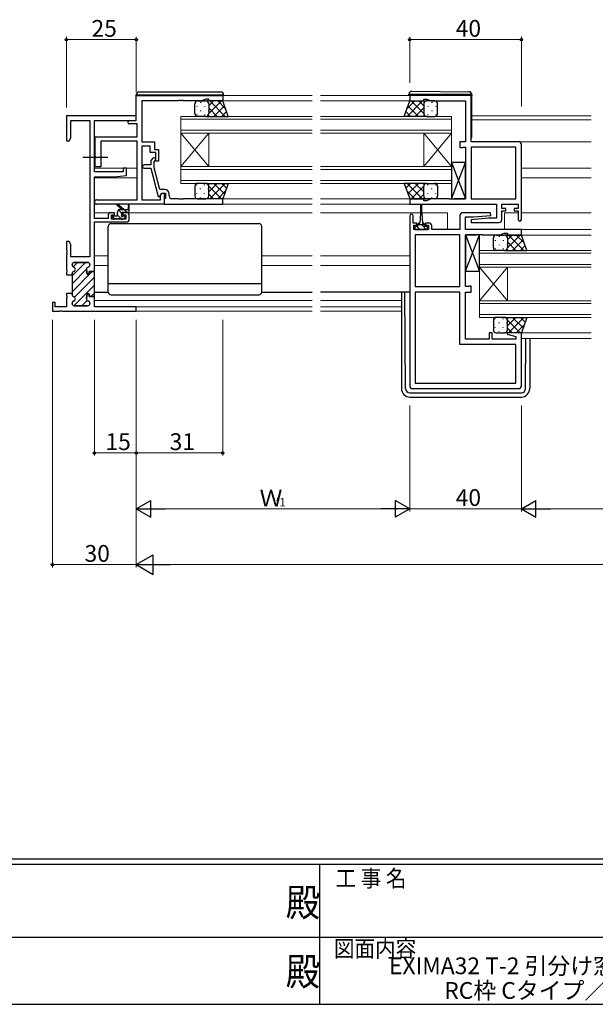
# Model space of a CAD drawing. Extents: x 0 to 1133, y 0 to 806.
# Drawn here: x 447 to 653, y 0 to 353 of the extents above; entities that cross this region are included whole.
import ezdxf
from ezdxf.enums import TextEntityAlignment as Align

# ---------------------------------------------------------------- set-up
doc = ezdxf.new("R2010")
doc.units = 0
doc.linetypes.add('YCENTER_1', pattern=[13, 10, -1, 1, -1])
doc.layers.add('USER1', color=3, linetype='CONTINUOUS')
doc.layers.add('YKK_ZWAK', color=7, linetype='CONTINUOUS')
for name, color, linetype, lineweight in [('YKK_11', 7, 'CONTINUOUS', 30), ('YKK_12', 2, 'CONTINUOUS', 13), ('YKK_13', 4, 'CONTINUOUS', 30), ('YKK_D', 6, 'CONTINUOUS', 13)]:
    doc.layers.add(name, color=color, linetype=linetype, lineweight=lineweight)
doc.styles.get("Standard").update_dxf_attribs({"font": 'ROMANS.SHX', "bigfont": 'EXTFONT.SHX'})
doc.styles.add('YKK_OSSTYLE1', font='romans.shx', dxfattribs={"width": 0.9, "bigfont": 'EXTFONT.SHX'})

# ---------------------------------------------------------------- blocks, each defined once
blk = doc.blocks.new('A201')
at = {"layer": 'YKK_ZWAK', "color": 254, "linetype": 'Continuous'}
for p, q in [((571, 35), (21, 35)), ((544, 34), (21, 34)), ((296, 34), (296, 9)), ((21, 9), (544, 9))]:
    blk.add_line(p, q, dxfattribs=at)
at = {"layer": 'YKK_ZWAK', "color": 131, "linetype": 'Continuous'}
for p, q in [((205, 21), (297, 21)), ((297, 21), (389, 21))]:
    blk.add_line(p, q, dxfattribs=at)
at = {"layer": 'YKK_ZWAK', "color": 131, "linetype": 'Continuous', "style": 'YKK_OSSTYLE1', "width": 0.9}
for s, p in [('工 事 名', (298.87, 30.05)), ('図面内容', (298.58, 17.47))]:
    blk.add_text(s, height=3, dxfattribs=at).set_placement(p)
at = {"layer": 'YKK_ZWAK', "color": 254, "linetype": 'Continuous', "style": 'YKK_OSSTYLE1', "width": 0.9}
for p in [(289.94, 24.75), (289.94, 12.37)]:
    blk.add_text('殿', height=5, dxfattribs=at).set_placement(p)

msp = doc.modelspace()

# ---------------------------------------------------------------- linework, layer by layer
at = {"layer": 'YKK_11', "linetype": 'ByBlock', "lineweight": -2, "ltscale": 0.5}
for p, q in [((488.31, 325.44), (519.31, 325.44)), ((488.31, 316.44), (488.31, 325.44)), ((519.31, 325.44), (519.31, 323.44)), ((608.31, 325.44), (586.31, 325.44)), ((586.31, 325.44), (586.31, 323.44)), ((608.31, 308.84), (608.31, 325.44)), ((503.36, 323.54), (490.31, 323.54)), ((490.31, 323.54), (490.31, 308.84)), ((503.54, 323.66), (503.36, 323.54)), ((504.09, 323.66), (503.54, 323.66)), ((504.27, 323.54), (504.09, 323.66)), ((504.36, 323.54), (504.27, 323.54)), ((504.54, 323.66), (504.36, 323.54)), ((505.09, 323.66), (504.54, 323.66)), ((505.27, 323.54), (505.09, 323.66)), ((511.67, 323.54), (505.27, 323.54)), ((513.31, 324.14), (511.67, 323.54)), ((514.31, 324.14), (513.31, 324.14)), ((514.31, 323.44), (514.31, 324.14)), ((519.31, 323.44), (514.31, 323.44)), ((586.31, 323.44), (591.31, 323.44)), ((591.31, 323.44), (591.31, 324.14)), ((591.31, 324.14), (592.31, 324.14)), ((592.31, 324.14), (594.04, 323.51)), ((594.04, 323.51), (606.31, 323.51)), ((606.31, 323.51), (606.31, 308.84)), ((488.31, 318.14), (463.31, 318.14)), ((463.31, 318.14), (463.31, 309.14)), ((488.31, 316.51), (488.31, 318.14)), ((464.94, 310.23), (464.94, 316.51)), ((464.94, 316.51), (471.68, 316.51)), ((471.68, 316.51), (471.68, 267.64)), ((473.31, 298.04), (473.31, 316.51)), ((473.31, 316.51), (488.31, 316.51)), ((485.91, 316.44), (488.31, 316.44)), ((488.68, 315.24), (485.91, 315.24)), ((488.68, 310.64), (488.68, 315.24)), ((473.61, 303.8), (473.61, 310.64)), ((473.61, 310.64), (488.68, 310.64)), ((463.31, 309.14), (464.31, 309.14)), ((464.31, 309.14), (464.94, 310.23)), ((488.68, 309.01), (475.61, 309.01)), ((475.61, 309.01), (475.61, 299.84)), ((488.68, 288.07), (488.68, 309.01)), ((490.31, 308.84), (494.81, 308.84)), ((493.31, 307.21), (490.31, 307.21)), ((490.31, 307.21), (490.31, 288.07)), ((493.31, 305.04), (493.31, 307.21)), ((494.81, 308.84), (494.81, 306.04)), ((606.31, 308.84), (604.31, 308.84)), ((604.31, 308.84), (604.31, 306.74)), ((604.31, 306.74), (605.11, 306.74)), ((605.11, 306.74), (605.28, 306.83)), ((605.28, 306.83), (605.44, 306.91)), ((605.44, 306.91), (606.31, 306.91)), ((606.31, 306.91), (606.31, 288.37)), ((625.31, 308.84), (608.31, 308.84)), ((608.31, 306.91), (608.31, 288.37)), ((608.31, 306.91), (608.31, 288.37)), ((624.38, 306.91), (608.31, 306.91)), ((624.38, 288.37), (624.38, 306.91)), ((626.31, 281.04), (626.31, 307.84)), ((473.73, 303.62), (473.61, 303.8)), ((473.73, 303.07), (473.73, 303.62)), ((495.31, 305.04), (493.31, 305.04)), ((494.81, 306.04), (496.31, 306.04)), ((495.31, 301.84), (495.31, 305.04)), ((496.31, 306.04), (496.31, 301.84)), ((473.61, 302.88), (473.73, 303.07)), ((473.61, 299.84), (473.61, 302.88)), ((475.61, 299.84), (473.61, 299.84)), ((493.51, 300.54), (491.11, 300.54)), ((494.29, 302.97), (493.51, 302.19)), ((493.51, 302.19), (493.51, 300.54)), ((494.71, 301.69), (495.14, 302.12)), ((494.71, 299.5), (494.71, 301.69)), ((496.31, 301.84), (495.31, 301.84)), ((483.61, 298.04), (473.31, 298.04)), ((473.31, 281.34), (473.31, 296.34)), ((473.31, 296.34), (480.31, 296.34)), ((480.31, 296.34), (484.81, 296.74)), ((484.81, 299.34), (483.61, 299.34)), ((483.61, 299.34), (483.61, 298.04)), ((484.81, 296.74), (484.81, 299.34)), ((491.11, 299.34), (493.51, 299.34)), ((493.51, 299.34), (496.22, 289.24)), ((496.79, 291.74), (494.71, 299.5)), ((496.22, 289.24), (496.82, 289.24)), ((498.61, 291.74), (496.79, 291.74)), ((496.82, 289.24), (497.51, 290.44)), ((497.01, 289.58), (497.51, 290.44)), ((497.01, 288.07), (497.01, 289.58)), ((497.51, 290.44), (498.31, 290.44)), ((497.51, 290.44), (498.81, 290.44)), ((498.31, 290.44), (498.31, 286.44)), ((498.81, 290.44), (498.81, 288.64)), ((500.11, 289.44), (500.11, 290.24)), ((474.13, 288.07), (488.68, 288.07)), ((498.31, 286.44), (474.13, 286.44)), ((490.31, 288.07), (497.01, 288.07)), ((498.61, 288.44), (498.31, 288.14)), ((498.31, 288.14), (498.31, 286.44)), ((498.31, 286.44), (519.31, 286.44)), ((498.81, 288.64), (498.61, 288.44)), ((503.36, 288.44), (501.11, 288.44)), ((503.54, 288.32), (503.36, 288.44)), ((504.09, 288.32), (503.54, 288.32)), ((504.27, 288.44), (504.09, 288.32)), ((504.36, 288.44), (504.27, 288.44)), ((504.54, 288.32), (504.36, 288.44)), ((505.09, 288.32), (504.54, 288.32)), ((505.27, 288.44), (505.09, 288.32)), ((519.31, 288.44), (505.27, 288.44)), ((519.31, 286.44), (519.31, 288.44)), ((591.31, 288.44), (586.31, 288.44)), ((586.31, 288.44), (586.31, 286.44)), ((586.31, 286.44), (617.38, 286.44)), ((591.31, 287.74), (591.31, 288.44)), ((592.31, 287.74), (591.31, 287.74)), ((594.04, 288.37), (592.31, 287.74)), ((600.36, 288.37), (594.04, 288.37)), ((600.54, 288.25), (600.36, 288.37)), ((601.09, 288.25), (600.54, 288.25)), ((601.27, 288.37), (601.09, 288.25)), ((601.36, 288.37), (601.27, 288.37)), ((601.54, 288.25), (601.36, 288.37)), ((602.09, 288.25), (601.54, 288.25)), ((602.27, 288.37), (602.09, 288.25)), ((606.31, 288.37), (602.27, 288.37)), ((608.31, 288.37), (624.38, 288.37)), ((617.38, 286.44), (617.38, 281.44)), ((619.31, 284.94), (619.31, 286.44)), ((619.31, 286.44), (625.11, 286.44)), ((625.11, 286.44), (625.11, 284.94)), ((478.21, 282.44), (478.21, 281.34)), ((480.51, 283.44), (479.21, 283.44)), ((479.41, 281.14), (479.41, 282.64)), ((479.41, 282.64), (480.51, 282.64)), ((480.51, 282.64), (480.51, 283.44)), ((484.81, 283.44), (483.51, 283.44)), ((483.51, 283.44), (483.51, 282.64)), ((483.51, 282.64), (484.61, 282.64)), ((484.61, 282.64), (484.61, 281.14)), ((485.81, 281.14), (485.81, 282.44)), ((586.31, 282.34), (586.31, 221.44)), ((587.51, 279.74), (587.51, 282.34)), ((604.31, 282.44), (604.31, 277.44)), ((615.29, 283.44), (605.31, 283.44)), ((609.12, 281.94), (615.33, 282.49)), ((615.33, 282.49), (615.29, 283.44)), ((620.71, 284.94), (619.31, 284.94)), ((619.31, 280.94), (619.31, 284.14)), ((619.31, 284.14), (620.71, 284.14)), ((620.71, 284.14), (620.71, 284.94)), ((625.11, 284.94), (623.71, 284.94)), ((623.71, 284.94), (623.71, 284.14)), ((623.71, 284.14), (625.11, 284.14)), ((625.11, 284.14), (625.11, 281.04)), ((478.21, 281.34), (473.31, 281.34)), ((473.31, 262.39), (473.31, 280.14)), ((473.31, 280.14), (484.81, 280.14)), ((484.61, 281.14), (479.41, 281.14)), ((588.91, 279.74), (587.51, 279.74)), ((587.81, 277.44), (587.81, 278.94)), ((587.81, 278.94), (588.91, 278.94)), ((588.91, 278.94), (588.91, 279.74)), ((593.21, 279.74), (591.91, 279.74)), ((591.91, 279.74), (591.91, 278.94)), ((591.91, 278.94), (593.01, 278.94)), ((593.01, 278.94), (593.01, 277.44)), ((594.21, 277.44), (594.21, 278.74)), ((606.24, 277.44), (606.24, 281.94)), ((606.24, 281.94), (609.12, 281.94)), ((614.51, 281.44), (608.29, 280.9)), ((608.29, 280.9), (608.34, 279.94)), ((608.34, 279.94), (618.31, 279.94)), ((617.38, 281.44), (614.51, 281.44)), ((593.01, 277.44), (587.81, 277.44)), ((588.24, 275.51), (588.24, 256.97)), ((588.24, 275.51), (588.24, 256.97)), ((604.31, 275.51), (588.24, 275.51)), ((604.31, 277.44), (594.21, 277.44)), ((604.31, 256.97), (604.31, 275.51)), ((626.31, 277.44), (606.24, 277.44)), ((606.31, 256.97), (606.31, 275.51)), ((606.31, 275.51), (610.36, 275.51)), ((610.36, 275.51), (610.54, 275.63)), ((610.54, 275.63), (611.09, 275.63)), ((611.09, 275.63), (611.27, 275.51)), ((611.27, 275.51), (611.36, 275.51)), ((611.36, 275.51), (611.54, 275.63)), ((611.54, 275.63), (612.09, 275.63)), ((612.09, 275.63), (612.27, 275.51)), ((612.27, 275.51), (618.58, 275.51)), ((618.58, 275.51), (620.31, 276.14)), ((620.31, 276.14), (621.31, 276.14)), ((621.31, 276.14), (621.31, 275.44)), ((621.31, 275.44), (626.31, 275.44)), ((626.31, 275.44), (626.31, 277.44)), ((464.31, 273.14), (463.31, 273.14)), ((463.31, 273.14), (463.31, 270.1)), ((464.94, 272.05), (464.31, 273.14)), ((464.94, 267.64), (464.94, 272.05)), ((463.31, 270.1), (463.43, 269.92)), ((463.43, 269.37), (463.31, 269.18)), ((463.31, 269.18), (463.31, 269.1)), ((463.31, 269.1), (463.43, 268.92)), ((463.43, 268.37), (463.31, 268.18)), ((463.31, 268.18), (463.31, 262.85)), ((463.43, 269.92), (463.43, 269.37)), ((463.43, 268.92), (463.43, 268.37)), ((471.68, 267.64), (464.94, 267.64)), ((465.31, 264.74), (465.31, 264.84)), ((466.11, 265.64), (470.91, 265.64)), ((471.71, 264.84), (471.71, 264.74)), ((463.31, 262.85), (463.43, 262.67)), ((463.43, 262.12), (463.31, 261.93)), ((463.31, 261.93), (463.31, 261.24)), ((463.31, 261.24), (465.31, 261.24)), ((463.43, 262.67), (463.43, 262.12)), ((465.31, 261.24), (465.31, 261.64)), ((470.52, 263.1), (470.71, 261.39)), ((470.71, 261.39), (471.51, 261.39)), ((471.51, 261.39), (471.51, 262.39)), ((471.51, 262.39), (473.31, 262.39)), ((465.31, 254.54), (463.31, 254.54)), ((463.31, 254.54), (463.31, 253.85)), ((463.31, 253.85), (463.43, 253.67)), ((465.31, 254.14), (465.31, 254.54)), ((470.71, 254.39), (470.52, 252.68)), ((471.51, 254.39), (470.71, 254.39)), ((471.51, 253.39), (471.51, 254.39)), ((588.24, 256.97), (604.31, 256.97)), ((604.31, 255.04), (588.24, 255.04)), ((588.24, 255.04), (588.24, 222.37)), ((604.31, 236.24), (604.31, 255.04)), ((607.19, 256.97), (606.31, 256.97)), ((606.31, 238.17), (606.31, 255.04)), ((606.31, 255.04), (608.31, 255.04)), ((607.35, 257.06), (607.19, 256.97)), ((607.51, 257.14), (607.35, 257.06)), ((608.31, 257.14), (607.51, 257.14)), ((608.31, 255.04), (608.31, 257.14)), ((459.31, 251.34), (458.31, 251.34)), ((458.31, 251.34), (458.31, 248.14)), ((459.31, 249.77), (459.31, 251.34)), ((463.43, 253.12), (463.31, 252.93)), ((463.31, 252.93), (463.31, 249.77)), ((463.43, 253.67), (463.43, 253.12)), ((465.31, 250.94), (465.31, 251.04)), ((473.31, 253.39), (471.51, 253.39)), ((471.71, 251.04), (471.71, 250.94)), ((473.31, 249.77), (473.31, 253.39)), ((458.31, 248.14), (460.86, 248.14)), ((463.31, 249.77), (459.31, 249.77)), ((460.86, 248.14), (461.04, 248.26)), ((461.04, 248.26), (461.59, 248.26)), ((461.59, 248.26), (461.77, 248.14)), ((461.77, 248.14), (488.31, 248.14)), ((461.77, 248.14), (488.31, 248.14)), ((470.91, 250.14), (466.11, 250.14)), ((488.31, 249.77), (473.31, 249.77)), ((488.31, 248.14), (488.31, 249.77)), ((615.81, 240.44), (614.81, 240.44)), ((614.81, 240.44), (614.81, 238.17)), ((615.81, 238.17), (615.81, 240.44)), ((621.35, 240.44), (621.28, 239.92)), ((621.28, 239.92), (624.38, 239.09)), ((626.31, 240.44), (621.35, 240.44)), ((626.31, 221.44), (626.31, 240.44)), ((624.38, 236.24), (604.31, 236.24)), ((614.81, 238.17), (606.31, 238.17)), ((624.38, 238.17), (615.81, 238.17)), ((624.38, 239.09), (624.38, 238.17)), ((624.38, 222.37), (624.38, 236.24)), ((588.24, 222.37), (624.38, 222.37)), ((588.24, 222.37), (624.38, 222.37)), ((587.31, 220.44), (625.31, 220.44))]:
    msp.add_line(p, q, dxfattribs=at)
at = {"layer": 'YKK_11', "linetype": 'Continuous', "lineweight": 13}
for p, q in [((465.31, 260.8), (470.16, 265.64)), ((465.73, 264.04), (467.33, 265.64)), ((465.31, 257.97), (470.51, 263.17)), ((465.31, 255.14), (472.56, 262.39)), ((465.98, 250.15), (473.31, 257.49)), ((466.22, 253.22), (473.31, 260.31)), ((472.05, 253.39), (473.31, 254.66)), ((468.8, 250.14), (470.72, 252.06))]:
    msp.add_line(p, q, dxfattribs=at)
at = {"layer": 'YKK_11', "linetype": 'ByBlock', "lineweight": 30, "ltscale": 0.5}
for p, q in [((465.31, 264.84), (465.31, 264.74)), ((470.91, 265.64), (466.11, 265.64)), ((471.71, 264.74), (471.71, 264.84)), ((465.31, 261.64), (465.31, 261.24)), ((465.31, 261.24), (465.31, 254.54)), ((470.71, 261.39), (470.52, 263.1)), ((471.51, 261.39), (470.71, 261.39)), ((473.31, 262.39), (471.51, 262.39)), ((471.51, 262.39), (471.51, 261.39)), ((473.31, 253.09), (473.31, 262.39)), ((473.31, 253.09), (473.31, 262.39)), ((465.31, 254.54), (465.31, 254.14)), ((470.52, 252.68), (470.71, 254.39)), ((470.71, 254.39), (471.51, 254.39)), ((471.51, 254.39), (471.51, 253.39)), ((465.31, 251.04), (465.31, 250.94)), ((471.51, 253.39), (473.01, 253.39)), ((471.71, 250.94), (471.71, 251.04)), ((466.11, 250.14), (470.91, 250.14))]:
    msp.add_line(p, q, dxfattribs=at)
at = {"layer": 'YKK_11', "linetype": 'ByBlock', "lineweight": -2, "ltscale": 0.5}
for centre, radius, start, end in [((485.91, 315.84), 0.6, 90, 270), ((625.31, 307.84), 1, 0, 90), ((491.11, 299.94), 0.6, 90, 270), ((494.71, 302.54), 0.6, 315, 135), ((498.61, 290.24), 1.5, 0, 90), ((501.11, 289.44), 1, 180, 270), ((474.13, 287.26), 0.815, 90, 270), ((479.21, 282.44), 1, 90, 180), ((484.81, 282.44), 1, 0, 90), ((586.91, 282.34), 0.6, 360, 180), ((605.31, 282.44), 1, 90, 180), ((484.81, 281.14), 1, 270, 360), ((593.21, 278.74), 1, 0, 90), ((618.31, 280.94), 1, 270, 360), ((625.71, 281.04), 0.6, 180, 0), ((466.11, 264.84), 0.8, 90, 180), ((466.11, 264.74), 0.8, 180, 255.5225), ((470.91, 264.84), 0.8, 0, 90), ((470.91, 264.74), 0.8, 284.4775, 360), ((466.11, 261.64), 0.8, 104.4775, 180), ((465.71, 263.19), 0.8, 284.4775, 75.5225), ((471.31, 263.19), 0.8, 104.4775, 186.503), ((466.11, 254.14), 0.8, 180, 255.5225), ((466.11, 251.04), 0.8, 104.4775, 180), ((466.11, 250.94), 0.8, 180, 270), ((465.71, 252.59), 0.8, 284.4775, 75.5225), ((471.31, 252.59), 0.8, 173.497, 255.5225), ((470.91, 250.94), 0.8, 270, 360), ((470.91, 251.04), 0.8, 0, 75.5225), ((587.31, 221.44), 1, 180, 270), ((625.31, 221.44), 1, 270, 360)]:
    msp.add_arc(centre, radius, start, end, dxfattribs=at)
at = {"layer": 'YKK_11', "linetype": 'ByBlock', "lineweight": 30, "ltscale": 0.5}
for centre, start, end in [((466.11, 264.84), 90, 180), ((466.11, 264.74), 180, 255.5225), ((470.91, 264.84), 0, 90), ((470.91, 264.74), 284.4775, 360), ((466.11, 261.64), 104.4775, 180), ((465.71, 263.19), 284.4775, 75.5225), ((471.31, 263.19), 104.4775, 186.503), ((466.11, 254.14), 180, 255.5225), ((466.11, 251.04), 104.4775, 180), ((466.11, 250.94), 180, 270), ((465.71, 252.59), 284.4775, 75.5225), ((471.31, 252.59), 173.497, 255.5225), ((470.91, 250.94), 270, 360), ((470.91, 251.04), 0, 75.5225)]:
    msp.add_arc(centre, 0.8, start, end, dxfattribs=at)
at = {"layer": 'YKK_12'}
for p, q in [((519.01, 325.44), (551.31, 325.44)), ((586.6, 325.44), (554.31, 325.44)), ((519.31, 323.44), (551.31, 323.44)), ((586.31, 323.44), (554.31, 323.44)), ((504.31, 311.94), (504.31, 317.94)), ((504.31, 317.94), (551.31, 317.94)), ((601.31, 317.94), (554.31, 317.94)), ((601.31, 317.94), (601.31, 311.94)), ((608.51, 318.14), (651.31, 318.14)), ((504.31, 316.94), (551.31, 316.94)), ((601.31, 316.94), (554.31, 316.94)), ((608.51, 316.74), (651.31, 316.74)), ((504.31, 312.94), (551.31, 312.94)), ((504.31, 299.94), (504.31, 311.94)), ((504.31, 299.94), (514.31, 311.94)), ((504.31, 311.94), (514.31, 299.94)), ((504.31, 311.94), (551.31, 311.94)), ((514.31, 299.94), (514.31, 311.94)), ((601.31, 312.94), (554.31, 312.94)), ((601.31, 311.94), (554.31, 311.94)), ((591.31, 299.94), (591.31, 311.94)), ((601.31, 299.94), (591.31, 311.94)), ((601.31, 311.94), (591.31, 299.94)), ((601.31, 299.94), (601.31, 311.94)), ((473.31, 308.84), (473.61, 308.84)), ((625.31, 308.84), (651.31, 308.84)), ((504.31, 293.94), (504.31, 299.94)), ((504.31, 299.94), (551.31, 299.94)), ((601.31, 299.94), (554.31, 299.94)), ((601.31, 299.94), (601.31, 293.94)), ((473.31, 299.34), (488.68, 299.34)), ((504.31, 298.94), (551.31, 298.94)), ((601.31, 298.94), (554.31, 298.94)), ((626.31, 299.34), (651.31, 299.34)), ((473.31, 295.94), (488.68, 295.94)), ((504.31, 294.94), (551.31, 294.94)), ((504.31, 293.94), (551.31, 293.94)), ((601.31, 294.94), (554.31, 294.94)), ((601.31, 293.94), (554.31, 293.94)), ((626.31, 295.94), (651.31, 295.94)), ((518.85, 288.44), (551.31, 288.44)), ((519.01, 286.44), (551.31, 286.44)), ((554.31, 288.44), (586.31, 288.44)), ((586.61, 286.44), (554.31, 286.44)), ((573, 286.44), (572.31, 286.44)), ((586.81, 286.44), (580.63, 286.44)), ((584.31, 288.44), (586.31, 288.44)), ((473.31, 283.44), (479.21, 283.44)), ((484.81, 283.44), (551.31, 283.44)), ((572.31, 283.44), (554.31, 283.44)), ((572.31, 283.44), (590.16, 283.44)), ((590.66, 283.44), (599.81, 283.44)), ((599.81, 283.44), (599.81, 277.44)), ((620.31, 283.44), (625.11, 283.44)), ((620.31, 283.44), (620.31, 277.44)), ((626.31, 283.44), (651.31, 283.44)), ((625.81, 275.44), (651.31, 275.44)), ((626.01, 277.44), (651.31, 277.44)), ((473.31, 267.94), (478.31, 267.94)), ((533.31, 267.94), (551.31, 267.94)), ((586.31, 267.94), (554.31, 267.94)), ((611.31, 263.94), (611.31, 269.94)), ((611.31, 269.94), (651.31, 269.94)), ((611.31, 268.94), (651.31, 268.94)), ((473.31, 264.54), (478.31, 264.54)), ((533.31, 264.54), (551.31, 264.54)), ((586.31, 264.54), (554.31, 264.54)), ((611.31, 264.94), (651.31, 264.94)), ((611.31, 251.94), (611.31, 263.94)), ((611.31, 251.94), (621.31, 263.94)), ((611.31, 263.94), (621.31, 251.94)), ((611.31, 263.94), (651.31, 263.94)), ((621.31, 251.94), (621.31, 263.94)), ((473.31, 252.04), (551.31, 252.04)), ((583.31, 252.04), (554.31, 252.04)), ((611.31, 245.94), (611.31, 251.94)), ((611.31, 251.94), (651.31, 251.94)), ((611.31, 250.94), (651.31, 250.94)), ((473.61, 249.77), (551.31, 249.77)), ((488.01, 248.14), (551.31, 248.14)), ((583.31, 249.77), (554.31, 249.77)), ((583.31, 248.14), (554.31, 248.14)), ((611.31, 246.94), (651.31, 246.94)), ((611.31, 245.94), (651.31, 245.94)), ((625.81, 240.44), (651.31, 240.44)), ((626.31, 238.44), (651.31, 238.44))]:
    msp.add_line(p, q, dxfattribs=at)
at = {"layer": 'YKK_13'}
for p, q in [((488.31, 325.64), (488.81, 325.64)), ((488.31, 324.72), (488.31, 325.64)), ((488.81, 325.64), (519.11, 325.64)), ((518.61, 326.64), (489.31, 326.64)), ((519.11, 325.64), (519.61, 325.64)), ((519.61, 325.64), (519.61, 325.44)), ((586.01, 325.74), (586.01, 325.93)), ((586.52, 325.74), (586.01, 325.74)), ((586.01, 325.44), (586.01, 325.74)), ((608.02, 325.74), (586.52, 325.74)), ((587.02, 326.93), (607.52, 326.75)), ((608.51, 325.74), (608.02, 325.74)), ((608.51, 325.75), (608.51, 325.74)), ((608.51, 325.74), (608.51, 325.44)), ((608.51, 310.44), (608.51, 325.44)), ((509.31, 318.94), (509.31, 322.44)), ((510.31, 323.44), (513.31, 323.44)), ((519.31, 323.44), (513.31, 323.44)), ((514.31, 322.44), (514.31, 318.94)), ((514.31, 322.44), (514.31, 318.94)), ((521.31, 317.94), (519.31, 323.44)), ((584.31, 317.94), (586.31, 323.44)), ((586.31, 323.44), (592.31, 323.44)), ((591.31, 322.44), (591.31, 318.94)), ((591.31, 322.44), (591.31, 318.94)), ((595.31, 323.44), (592.31, 323.44)), ((596.31, 318.94), (596.31, 322.44)), ((513.31, 317.94), (510.31, 317.94)), ((513.31, 317.94), (521.31, 317.94)), ((592.31, 317.94), (584.31, 317.94)), ((592.31, 317.94), (595.31, 317.94)), ((601.31, 288.37), (606.31, 301.37)), ((601.31, 301.37), (606.31, 288.37)), ((606.31, 301.37), (601.31, 301.37)), ((601.31, 301.37), (601.31, 288.37)), ((606.31, 288.37), (606.31, 301.37)), ((509.31, 292.94), (509.31, 289.44)), ((513.31, 293.94), (510.31, 293.94)), ((513.31, 293.94), (521.31, 293.94)), ((514.31, 289.44), (514.31, 292.94)), ((514.31, 289.44), (514.31, 292.94)), ((521.31, 293.94), (519.31, 288.44)), ((592.31, 293.94), (584.31, 293.94)), ((584.31, 293.94), (586.31, 288.44)), ((591.31, 289.44), (591.31, 292.94)), ((591.31, 289.44), (591.31, 292.94)), ((592.31, 293.94), (595.31, 293.94)), ((596.31, 292.94), (596.31, 289.44)), ((483.31, 284.64), (481.49, 286.04)), ((483.91, 284.64), (481.7, 286.33)), ((485.51, 285.77), (485.31, 284.64)), ((485.81, 283.94), (485.81, 285.94)), ((510.31, 288.44), (513.31, 288.44)), ((519.31, 288.44), (513.31, 288.44)), ((586.31, 288.44), (592.31, 288.44)), ((590.16, 286.19), (590.16, 283.24)), ((590.66, 283.24), (590.66, 286.19)), ((595.31, 288.44), (592.31, 288.44)), ((601.31, 288.37), (606.31, 288.37)), ((481.31, 282.24), (479.91, 282.24)), ((481.61, 282.54), (481.61, 283.64)), ((482.61, 284.64), (485.81, 284.64)), ((483.21, 282.7), (483.21, 283.34)), ((483.51, 283.64), (485.51, 283.64)), ((484.01, 282.24), (483.67, 282.24)), ((590.16, 283.24), (589.91, 279.74)), ((590.66, 283.24), (590.91, 279.74)), ((478.31, 255.04), (478.31, 278.54)), ((479.31, 279.54), (532.31, 279.54)), ((479.61, 281.94), (479.61, 281.44)), ((479.91, 281.14), (480.41, 281.14)), ((480.61, 281.34), (482.71, 281.34)), ((482.91, 281.14), (483.51, 281.14)), ((483.73, 281.23), (484.23, 281.73)), ((533.31, 255.04), (533.31, 278.54)), ((589.16, 278.54), (588.11, 278.54)), ((588.11, 278.54), (588.11, 277.44)), ((589.16, 278.54), (589.16, 279.34)), ((591.66, 279.04), (589.16, 279.04)), ((589.56, 279.74), (589.91, 279.74)), ((590.91, 279.74), (591.26, 279.74)), ((591.66, 279.34), (591.66, 278.54)), ((592.71, 278.54), (591.66, 278.54)), ((592.71, 277.44), (592.71, 278.54)), ((588.11, 277.44), (592.71, 277.44)), ((606.31, 262.51), (611.31, 275.51)), ((606.31, 275.51), (611.31, 262.51)), ((611.31, 275.51), (606.31, 275.51)), ((606.31, 275.51), (606.31, 262.51)), ((611.31, 262.51), (611.31, 275.51)), ((617.31, 275.44), (620.31, 275.44)), ((626.31, 275.44), (620.31, 275.44)), ((628.31, 269.94), (626.31, 275.44)), ((616.31, 270.94), (616.31, 274.44)), ((621.31, 274.44), (621.31, 270.94)), ((621.31, 274.44), (621.31, 270.94)), ((620.31, 269.94), (617.31, 269.94)), ((620.31, 269.94), (628.31, 269.94)), ((606.31, 262.51), (611.31, 262.51)), ((478.31, 258.08), (533.31, 258.08)), ((473.31, 255.04), (478.31, 255.04)), ((479.31, 254.04), (532.31, 254.04)), ((533.31, 255.04), (551.31, 255.04)), ((586.31, 255.04), (554.31, 255.04)), ((583.31, 255.04), (583.31, 220.45)), ((584.8, 220.43), (584.53, 255.04)), ((616.31, 244.94), (616.31, 241.44)), ((620.31, 245.94), (617.31, 245.94)), ((620.31, 245.94), (628.31, 245.94)), ((621.31, 241.44), (621.31, 244.94)), ((621.31, 241.44), (621.31, 244.94)), ((628.31, 245.94), (626.31, 240.44)), ((617.31, 240.44), (620.31, 240.44)), ((626.31, 240.44), (620.31, 240.44)), ((627.83, 220.43), (627.97, 238.44)), ((629.31, 238.44), (629.31, 220.45)), ((586.3, 218.95), (626.33, 218.95)), ((586.31, 217.45), (626.31, 217.45))]:
    msp.add_line(p, q, dxfattribs=at)
at = {"layer": 'YKK_13', "linetype": 'Continuous'}
for p, q in [((509.98, 321.61), (509.98, 321.41)), ((511.39, 323.02), (511.39, 322.82)), ((512.81, 321.61), (512.81, 321.41)), ((514.22, 322.86), (514.22, 322.82)), ((514.31, 321.75), (516.01, 323.44)), ((514.31, 318.92), (518.83, 323.44)), ((514.31, 320.98), (517.35, 317.94)), ((514.68, 323.44), (520.18, 317.94)), ((516.16, 317.94), (519.94, 321.72)), ((517.51, 323.44), (520.34, 320.61)), ((588.12, 323.44), (585.28, 320.61)), ((590.94, 323.44), (585.44, 317.94)), ((589.46, 317.94), (585.69, 321.72)), ((591.31, 318.92), (586.79, 323.44)), ((591.31, 320.98), (588.27, 317.94)), ((591.31, 321.75), (589.62, 323.44)), ((591.4, 322.86), (591.4, 322.82)), ((592.82, 321.61), (592.82, 321.41)), ((594.23, 323.02), (594.23, 322.82)), ((595.65, 321.61), (595.65, 321.41)), ((509.98, 318.58), (509.98, 318.38)), ((511.39, 319.99), (511.39, 319.79)), ((512.81, 318.58), (512.81, 318.38)), ((513.33, 317.94), (513.33, 317.94)), ((514.12, 318.35), (514.53, 317.94)), ((514.22, 319.99), (514.22, 319.79)), ((518.99, 317.94), (520.69, 319.65)), ((586.64, 317.94), (584.93, 319.65)), ((591.51, 318.35), (591.1, 317.94)), ((591.4, 319.99), (591.4, 319.79)), ((592.29, 317.94), (592.29, 317.94)), ((592.82, 318.58), (592.82, 318.38)), ((594.23, 319.99), (594.23, 319.79)), ((595.65, 318.58), (595.65, 318.38)), ((509.98, 293.31), (509.98, 293.51)), ((512.81, 293.31), (512.81, 293.51)), ((513.33, 293.94), (513.33, 293.94)), ((514.12, 293.54), (514.53, 293.94)), ((514.31, 290.9), (517.35, 293.94)), ((514.31, 292.96), (518.83, 288.44)), ((514.68, 288.44), (520.18, 293.94)), ((516.16, 293.94), (519.94, 290.17)), ((518.99, 293.94), (520.69, 292.24)), ((586.64, 293.94), (584.93, 292.24)), ((590.94, 288.44), (585.44, 293.94)), ((589.46, 293.94), (585.69, 290.17)), ((591.31, 292.96), (586.79, 288.44)), ((591.31, 290.9), (588.27, 293.94)), ((591.51, 293.54), (591.1, 293.94)), ((592.29, 293.94), (592.29, 293.94)), ((592.82, 293.31), (592.82, 293.51)), ((595.65, 293.31), (595.65, 293.51)), ((509.98, 290.28), (509.98, 290.48)), ((511.39, 291.89), (511.39, 292.09)), ((512.81, 290.28), (512.81, 290.48)), ((514.22, 291.89), (514.22, 292.09)), ((514.31, 290.13), (516.01, 288.44)), ((517.51, 288.44), (520.34, 291.28)), ((588.12, 288.44), (585.28, 291.28)), ((591.31, 290.13), (589.62, 288.44)), ((591.4, 291.89), (591.4, 292.09)), ((592.82, 290.28), (592.82, 290.48)), ((594.23, 291.89), (594.23, 292.09)), ((595.65, 290.28), (595.65, 290.48)), ((511.39, 288.86), (511.39, 289.06)), ((514.22, 289.03), (514.22, 289.06)), ((591.4, 289.03), (591.4, 289.06)), ((594.23, 288.86), (594.23, 289.06)), ((480.61, 281.3), (479.73, 282.18)), ((483.01, 281.14), (481.61, 282.54)), ((483.21, 283.18), (481.98, 284.42)), ((485, 283.64), (484, 284.64)), ((589.98, 277.44), (588.88, 278.54)), ((592.22, 277.44), (590.62, 279.04)), ((618.39, 275.02), (618.39, 274.82)), ((621.31, 273.75), (623.01, 275.44)), ((621.31, 270.92), (625.83, 275.44)), ((621.68, 275.44), (627.18, 269.94)), ((624.51, 275.44), (627.34, 272.61)), ((616.98, 273.61), (616.98, 273.41)), ((618.39, 271.99), (618.39, 271.79)), ((619.81, 273.61), (619.81, 273.41)), ((621.22, 274.86), (621.22, 274.82)), ((621.22, 271.99), (621.22, 271.79)), ((621.31, 272.98), (624.35, 269.94)), ((623.16, 269.94), (626.94, 273.72)), ((625.99, 269.94), (627.69, 271.65)), ((616.98, 270.58), (616.98, 270.38)), ((619.81, 270.58), (619.81, 270.38)), ((620.33, 269.94), (620.33, 269.94)), ((621.12, 270.35), (621.53, 269.94)), ((616.98, 245.31), (616.98, 245.51)), ((618.39, 243.89), (618.39, 244.09)), ((619.81, 245.31), (619.81, 245.51)), ((620.33, 245.94), (620.33, 245.94)), ((621.12, 245.54), (621.53, 245.94)), ((621.22, 243.89), (621.22, 244.09)), ((621.31, 242.9), (624.35, 245.94)), ((621.31, 244.96), (625.83, 240.44)), ((621.68, 240.44), (627.18, 245.94)), ((623.16, 245.94), (626.94, 242.17)), ((624.51, 240.44), (627.34, 243.28)), ((625.99, 245.94), (627.69, 244.24)), ((616.98, 242.28), (616.98, 242.48)), ((618.39, 240.86), (618.39, 241.06)), ((619.81, 242.28), (619.81, 242.48)), ((621.22, 241.03), (621.22, 241.06)), ((621.31, 242.13), (623.01, 240.44))]:
    msp.add_line(p, q, dxfattribs=at)
at = {"layer": 'YKK_13', "linetype": 'YCENTER_1'}
msp.add_line((469.18, 303.34), (478.11, 303.34), dxfattribs=at)
at = {"layer": 'YKK_13'}
for centre, radius, start, end in [((489.31, 325.64), 1, 90, 180), ((518.61, 325.64), 1, 0, 90), ((587.01, 325.93), 1, 89.5, 180), ((607.51, 325.75), 1, 0, 89.5), ((510.31, 322.44), 1, 89.9999, 179.9999), ((513.31, 322.44), 1, 359.9999, 89.9999), ((513.31, 322.44), 1, 359.9999, 89.9999), ((592.31, 322.44), 1, 90.0001, 180.0001), ((592.31, 322.44), 1, 90.0001, 180.0001), ((595.31, 322.44), 1, 0.0001, 90.0001), ((510.31, 318.94), 1, 179.9999, 269.9999), ((513.31, 318.94), 1, 269.9999, 359.9999), ((513.31, 318.94), 1, 269.9999, 359.9999), ((592.31, 318.94), 1, 180.0001, 270.0001), ((592.31, 318.94), 1, 180.0001, 270.0001), ((595.31, 318.94), 1, 270.0001, 0.0001), ((608.01, 310.44), 0.5, 306.8698, 0), ((510.31, 292.94), 1, 90.0001, 180.0001), ((513.31, 292.94), 1, 0.0001, 90.0001), ((513.31, 292.94), 1, 0.0001, 90.0001), ((592.31, 292.94), 1, 89.9999, 179.9999), ((592.31, 292.94), 1, 89.9999, 179.9999), ((595.31, 292.94), 1, 359.9999, 89.9999), ((510.31, 289.44), 1, 180.0001, 270.0001), ((513.31, 289.44), 1, 270.0001, 0.0001), ((513.31, 289.44), 1, 270.0001, 0.0001), ((592.31, 289.44), 1, 179.9999, 269.9999), ((592.31, 289.44), 1, 179.9999, 269.9999), ((595.31, 289.44), 1, 269.9999, 359.9999), ((481.51, 286.24), 0.2, 24.4171, 264.4171), ((485.61, 285.94), 0.2, 360, 240), ((590.41, 286.19), 0.25, 0, 180), ((479.91, 281.94), 0.3, 90, 180), ((481.31, 282.54), 0.3, 270, 360), ((482.61, 283.64), 1, 90, 180), ((483.21, 282.24), 0.25, 123.0557, 326.9443), ((482.91, 282.7), 0.3, 303.0557, 360), ((483.51, 283.34), 0.3, 90, 180), ((483.67, 281.94), 0.3, 90, 146.9443), ((484.01, 281.94), 0.3, 315, 90), ((485.51, 283.94), 0.3, 270, 360), ((479.31, 278.54), 1, 90, 180), ((479.91, 281.44), 0.3, 180, 270), ((480.41, 281.34), 0.2, 270, 360), ((482.91, 281.34), 0.2, 180, 270), ((483.51, 281.44), 0.3, 270, 315), ((532.31, 278.54), 1, 0, 90), ((589.56, 279.34), 0.4, 90, 180), ((591.26, 279.34), 0.4, 0, 90), ((617.31, 274.44), 1, 89.9999, 179.9999), ((620.31, 274.44), 1, 359.9999, 89.9999), ((620.31, 274.44), 1, 359.9999, 89.9999), ((617.31, 270.94), 1, 179.9999, 269.9999), ((620.31, 270.94), 1, 269.9999, 359.9999), ((620.31, 270.94), 1, 269.9999, 359.9999), ((479.31, 255.04), 1, 180, 270), ((532.31, 255.04), 1, 270, 0), ((617.31, 244.94), 1, 90.0001, 180.0001), ((620.31, 244.94), 1, 0.0001, 90.0001), ((620.31, 244.94), 1, 0.0001, 90.0001), ((617.31, 241.44), 1, 180.0001, 270.0001), ((620.31, 241.44), 1, 270.0001, 0.0001), ((620.31, 241.44), 1, 270.0001, 0.0001), ((586.31, 220.45), 3, 180, 270), ((586.3, 220.45), 1.5, 180.4523, 270), ((626.31, 220.45), 3, 270, 0), ((626.33, 220.45), 1.5, 270, 359.5477)]:
    msp.add_arc(centre, radius, start, end, dxfattribs=at)
at = {"layer": 'YKK_D'}
for p, q in [((463.31, 321.14), (463.31, 346.44)), ((488.31, 326.64), (488.31, 346.44)), ((463.31, 345.44), (488.31, 345.44))]:
    msp.add_line(p, q, dxfattribs=at)
at = {"layer": 'YKK_D', "ltscale": 1.5}
for p, q in [((586.31, 329.94), (586.31, 346.44)), ((626.31, 321.42), (626.31, 346.44)), ((586.31, 345.44), (626.31, 345.44)), ((458.31, 245.14), (458.31, 156.45)), ((473.31, 245.14), (473.31, 196.45)), ((488.31, 245.14), (488.31, 196.45)), ((488.31, 245.14), (488.31, 156.45)), ((488.31, 245.14), (488.31, 156.45)), ((488.31, 245.14), (488.31, 196.45)), ((519.31, 245.14), (519.31, 196.45)), ((488.31, 214.45), (488.31, 176.45)), ((586.31, 214.45), (586.31, 176.45)), ((586.31, 214.45), (586.31, 176.45)), ((626.31, 214.45), (626.31, 176.45)), ((626.31, 214.45), (626.31, 176.45)), ((473.31, 197.45), (488.31, 197.45)), ((488.31, 197.45), (519.31, 197.45)), ((494.31, 177.45), (580.31, 177.45)), ((626.31, 177.45), (586.31, 177.45)), ((632.31, 177.45), (831.31, 177.45)), ((488.31, 157.45), (458.31, 157.45)), ((495.31, 157.45), (968.31, 157.45))]:
    msp.add_line(p, q, dxfattribs=at)
at = {"layer": 'YKK_D', "lineweight": -2}
for p, q in [((488.31, 177.45), (493.51, 180.45)), ((493.51, 174.45), (493.51, 180.45)), ((586.31, 177.45), (581.12, 180.45)), ((581.12, 180.45), (581.12, 174.45)), ((626.31, 177.45), (631.51, 180.45)), ((631.51, 174.45), (631.51, 180.45)), ((488.31, 177.45), (493.51, 174.45)), ((488.31, 177.45), (498.71, 177.45)), ((586.31, 177.45), (575.92, 177.45)), ((586.31, 177.45), (581.12, 174.45)), ((626.31, 177.45), (631.51, 174.45)), ((626.31, 177.45), (636.71, 177.45)), ((488.31, 157.45), (494.38, 160.95)), ((494.38, 153.95), (494.38, 160.95)), ((488.31, 157.45), (494.38, 153.95)), ((488.31, 157.45), (500.44, 157.45))]:
    msp.add_line(p, q, dxfattribs=at)
at = {"layer": 'YKK_D', "linetype": 'ByBlock', "lineweight": -2}
for centre in [(463.31, 345.44), (488.31, 345.44), (586.31, 345.44), (626.31, 345.44), (473.31, 197.45), (488.31, 197.45), (488.31, 197.45), (519.31, 197.45), (458.31, 157.45)]:
    msp.add_circle(centre, 0.425, dxfattribs=at)

# ---------------------------------------------------------------- block references
at = {"layer": 'YKK_ZWAK', "xscale": 2, "yscale": 2, "zscale": 2}
msp.add_blockref('A201', (-38, -18), dxfattribs=at)

# ---------------------------------------------------------------- texts
at = {"layer": 'USER1', "color": 3}
for s, p in [('EXIMA32 T-2 引分け窓【内動タイプ】 ', (649.11, 13.79)), ('RC枠 Cタイプ／35mm溝幅 ', (649.11, 4.96))]:
    msp.add_text(s, height=6, dxfattribs=at).set_placement(p, align=Align.MIDDLE_CENTER)
at = {"layer": 'YKK_D'}
for s, height, p in [('25', 6, (472.29, 346.44)), ('40', 6, (602.79, 346.44)), ('31', 6, (500.29, 198.45)), ('15', 6, (477.29, 198.45)), ('Ｗ', 6, (532.51, 178.25)), ('40', 6, (602.79, 178.45)), ('f1', 3, (538.27, 178.25)), ('30', 6, (469.79, 158.45))]:
    msp.add_text(s, height=height, dxfattribs=at).set_placement(p)

doc.saveas('drawing.dxf')
